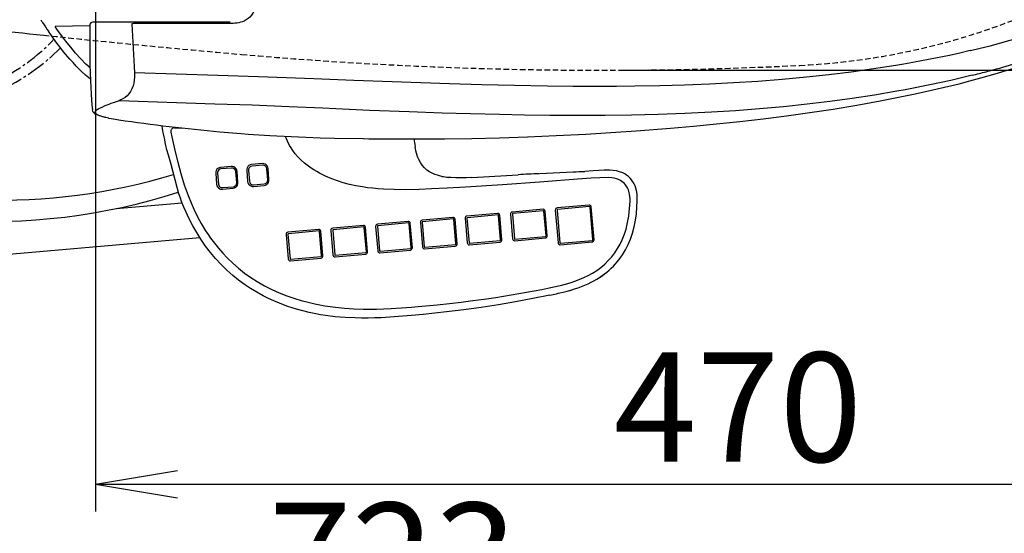
# Model space of a CAD drawing. Extents: x 0 to 2000, y 13 to 2915.
# Drawn here: x 635 to 995, y 2128 to 2316 of the extents above; entities that cross this region are included whole.
import ezdxf

# ---------------------------------------------------------------- set-up
doc = ezdxf.new("R2010")
doc.units = 0
doc.linetypes.add('EXLTYPE1', pattern=[3, 2, -1])
doc.linetypes.add('EXLTYPE3', pattern=[10, 7, -1, 1, -1])
doc.layers.get('0').update_dxf_attribs({"linetype": 'CONTINUOUS'})
doc.layers.get('DEFPOINTS').update_dxf_attribs({"linetype": 'CONTINUOUS'})
for name, color, linetype in [('便器', 7, 'CONTINUOUS'), ('便座', 7, 'CONTINUOUS'), ('寸法', 7, 'CONTINUOUS')]:
    doc.layers.add(name, color=color, linetype=linetype)
doc.styles.add('EXCADDIM1', font='monotxt', dxfattribs={"width": 0.84, "bigfont": 'extfont'})
doc.styles.get("Standard").update_dxf_attribs({"font": 'monotxt', "bigfont": 'extfont'})
doc.dimstyles.new('ISO-25', dxfattribs={"dimtxt": 2.5, "dimasz": 2.5, "dimexe": 1.25, "dimexo": 0.625, "dimtad": 1, "dimtxsty": 'STANDARD', "dimcen": 2.5, "dimazin": 3, "dimtfac": 1, "dimtmove": 0, "dimatfit": 3})

# ---------------------------------------------------------------- blocks, each defined once
blk = doc.blocks.new('EX_NORM')
at = {"color": 0, "linetype": 'CONTINUOUS'}
for q in [(-1, 0.167), (-1, 0), (-1, -0.167)]:
    blk.add_line((0, 0), q, dxfattribs=at)
blk = doc.blocks.new('*D26')
at = {"layer": 'DEFPOINTS', "color": 0}
for p in [(410.07, 2279), (1132.51, 2207), (1132.51, 2089)]:
    blk.add_point(p, dxfattribs=at)
at = {"layer": '寸法', "color": 3, "linetype": 'CONTINUOUS'}
for p, q in [((410.07, 2272), (410.07, 2079)), ((440.07, 2089), (1102.51, 2089))]:
    blk.add_line(p, q, dxfattribs=at)
at = {"layer": '寸法', "color": 3, "xscale": 30, "yscale": 30, "zscale": 30, "rotation": 180}
blk.add_blockref('EX_NORM', (410.07, 2089), dxfattribs=at)
at = {"layer": '寸法', "color": 3, "xscale": 30, "yscale": 30, "zscale": 30}
blk.add_blockref('EX_NORM', (1132.51, 2089), dxfattribs=at)
at = {"layer": '寸法', "color": 2, "insert": (771.29, 2114), "char_height": 40, "attachment_point": 5, "style": 'EXCADDIM1'}
blk.add_mtext('723', dxfattribs=at)
blk = doc.blocks.new('*D28')
at = {"layer": 'DEFPOINTS', "color": 0}
for p in [(847.51, 2652.5), (847.51, 2297.5), (1265, 2297.5)]:
    blk.add_point(p, dxfattribs=at)
at = {"layer": '寸法', "color": 3, "linetype": 'CONTINUOUS'}
for p, q in [((854.51, 2652.5), (1275, 2652.5)), ((1265, 2622.5), (1265, 2327.5)), ((854.51, 2297.5), (1275, 2297.5))]:
    blk.add_line(p, q, dxfattribs=at)
at = {"layer": '寸法', "color": 3, "xscale": 30, "yscale": 30, "zscale": 30}
for p, rotation in [((1265, 2652.5), 90), ((1265, 2297.5), 270)]:
    blk.add_blockref('EX_NORM', p, dxfattribs=dict(at, rotation=rotation))
at = {"layer": '寸法', "color": 2, "insert": (1240, 2475), "char_height": 40, "attachment_point": 5, "rotation": 90, "style": 'EXCADDIM1'}
blk.add_mtext('355', dxfattribs=at)
blk = doc.blocks.new('*D30')
at = {"layer": 'DEFPOINTS', "color": 0}
for p in [(1132.51, 2475), (662.51, 2389.5), (1132.51, 2146)]:
    blk.add_point(p, dxfattribs=at)
at = {"layer": '寸法', "color": 3, "linetype": 'CONTINUOUS'}
for p, q in [((662.51, 2382.5), (662.51, 2136)), ((692.51, 2146), (1102.51, 2146))]:
    blk.add_line(p, q, dxfattribs=at)
at = {"layer": '寸法', "color": 3, "xscale": 30, "yscale": 30, "zscale": 30, "rotation": 180}
blk.add_blockref('EX_NORM', (662.51, 2146), dxfattribs=at)
at = {"layer": '寸法', "color": 3, "xscale": 30, "yscale": 30, "zscale": 30}
blk.add_blockref('EX_NORM', (1132.51, 2146), dxfattribs=at)
at = {"layer": '寸法', "color": 2, "insert": (897.51, 2169), "char_height": 40, "attachment_point": 5, "style": 'EXCADDIM1'}
blk.add_mtext('470', dxfattribs=at)

msp = doc.modelspace()

# ---------------------------------------------------------------- linework, layer by layer
at = {"layer": '便器', "color": 2, "linetype": 'EXLTYPE1'}
for centre, radius, start, end in [((908.02, 2548.965), 250, 272.77447, 321.94795), ((1066.833, 6287.861), 4000, 263.92584, 264.96712), ((847.515, 3797.5), 1500, 264.96712, 272.774468)]:
    msp.add_arc(centre, radius, start, end, dxfattribs=at)
at = {"layer": '便器', "color": 2, "linetype": 'CONTINUOUS'}
msp.add_arc((1066.833, 6287.861), 4000, 263.324765, 263.92584, dxfattribs=at)
at = {"layer": '便座', "color": 6, "linetype": 'CONTINUOUS'}
for p, q in [((660.457, 2313.803), (647.762, 2313.471)), ((665.101, 2315.08), (661.463, 2315.08)), ((674.312, 2315.08), (665.101, 2315.08)), ((674.313, 2315.08), (674.312, 2315.08)), ((676.31, 2315.08), (674.313, 2315.08)), ((711.795, 2315.08), (676.31, 2315.08)), ((711.828, 2314.578), (676.334, 2314.578)), ((982.503, 2304.674), (982.534, 2304.68)), ((983.156, 2295.64), (983.154, 2295.639)), ((661.194, 2284.661), (661.347, 2282.971)), ((690.086, 2274.887), (690.452, 2273.14)), ((688.371, 2268.933), (688.373, 2268.918)), ((688.373, 2268.918), (688.379, 2268.897)), ((712.142, 2262.287), (708.239, 2261.937)), ((723.492, 2263.304), (719.588, 2262.954)), ((723.649, 2262.727), (719.744, 2262.378)), ((706.458, 2259.765), (706.8, 2255.77)), ((707.129, 2259.816), (707.471, 2255.82)), ((712.298, 2261.71), (708.395, 2261.361)), ((714.149, 2256.417), (713.808, 2260.416)), ((714.605, 2256.469), (714.264, 2260.465)), ((717.807, 2260.782), (718.15, 2256.786)), ((718.478, 2260.833), (718.82, 2256.837)), ((725.499, 2257.435), (725.157, 2261.432)), ((725.955, 2257.486), (725.614, 2261.482)), ((825.006, 2259.654), (837.22, 2260.262)), ((708.98, 2254.524), (712.883, 2254.873)), ((720.272, 2254.964), (724.175, 2255.314)), ((720.33, 2255.541), (724.233, 2255.89)), ((827.686, 2256.352), (827.672, 2256.352)), ((692.735, 2252.914), (692.731, 2252.927)), ((692.74, 2252.901), (692.735, 2252.914)), ((708.922, 2253.947), (712.825, 2254.297)), ((670.079, 2246.861), (694.201, 2248.957)), ((843.051, 2248.142), (831.343, 2247.093)), ((843.207, 2247.565), (831.499, 2246.517)), ((809.59, 2245.109), (798.37, 2244.104)), ((809.747, 2244.532), (798.526, 2243.527)), ((810.698, 2235.384), (809.93, 2244.375)), ((811.154, 2235.435), (810.386, 2244.425)), ((814.304, 2244.776), (815.073, 2235.786)), ((826.193, 2246.596), (814.972, 2245.591)), ((814.975, 2244.827), (815.744, 2235.836)), ((826.35, 2246.019), (815.129, 2245.014)), ((827.301, 2236.871), (826.533, 2245.862)), ((827.757, 2236.922), (826.989, 2245.912)), ((830.675, 2246.279), (831.699, 2234.293)), ((831.345, 2246.329), (832.37, 2234.344)), ((844.415, 2235.423), (843.39, 2247.408)), ((844.871, 2235.473), (843.846, 2247.459)), ((760.473, 2240.709), (749.252, 2239.705)), ((764.957, 2240.356), (765.726, 2231.366)), ((776.846, 2242.176), (765.625, 2241.171)), ((765.628, 2240.407), (766.397, 2231.416)), ((777.002, 2241.599), (765.782, 2240.594)), ((777.954, 2232.451), (777.185, 2241.442)), ((778.41, 2232.502), (777.641, 2241.492)), ((781.33, 2241.823), (782.099, 2232.832)), ((793.219, 2243.643), (781.998, 2242.638)), ((782.001, 2241.873), (782.769, 2232.883)), ((793.375, 2243.066), (782.154, 2242.061)), ((794.327, 2233.918), (793.558, 2242.909)), ((794.783, 2233.968), (794.014, 2242.959)), ((797.702, 2243.289), (798.472, 2234.299)), ((798.373, 2243.34), (799.142, 2234.349)), ((732.211, 2237.423), (732.98, 2228.432)), ((744.1, 2239.243), (732.879, 2238.238)), ((732.882, 2237.474), (733.651, 2228.483)), ((744.257, 2238.666), (733.036, 2237.661)), ((745.209, 2229.518), (744.44, 2238.509)), ((745.665, 2229.569), (744.896, 2238.559)), ((748.584, 2238.89), (749.353, 2229.899)), ((749.255, 2238.94), (750.024, 2229.95)), ((760.629, 2240.133), (749.409, 2239.128)), ((761.581, 2230.985), (760.813, 2239.975)), ((762.037, 2231.035), (761.269, 2240.026)), ((700.677, 2236.195), (494.255, 2218.172)), ((782.895, 2232.149), (794.115, 2233.154)), ((782.953, 2232.725), (794.173, 2233.73)), ((799.267, 2233.615), (810.486, 2234.62)), ((799.325, 2234.192), (810.544, 2235.197)), ((815.869, 2235.102), (827.089, 2236.107)), ((815.927, 2235.679), (827.147, 2236.684)), ((832.495, 2233.61), (844.203, 2234.658)), ((832.553, 2234.186), (844.261, 2235.235)), ((750.149, 2229.216), (761.37, 2230.221)), ((750.207, 2229.792), (761.428, 2230.797)), ((766.522, 2230.682), (777.742, 2231.687)), ((766.58, 2231.259), (777.8, 2232.264)), ((733.776, 2227.749), (744.997, 2228.754)), ((733.834, 2228.326), (745.055, 2229.331)), ((780.492, 2211.181), (780.499, 2211.181))]:
    msp.add_line(p, q, dxfattribs=at)
at = {"layer": '便座', "color": 6, "linetype": 'CONTINUOUS', "flags": 128}
for points in [[(962.382, 2288.845), (970.411, 2290.64), (978.405, 2292.578), (982.387, 2293.603), (986.357, 2294.668), (991.632, 2296.15), (996.884, 2297.706), (1002.113, 2299.339), (1007.936, 2301.262), (1013.73, 2303.29), (1019.494, 2305.428), (1024.929, 2307.56), (1030.331, 2309.798), (1035.433, 2312.027), (1040.488, 2314.352), (1045.492, 2316.774), (1050.44, 2319.295), (1055.119, 2321.802), (1059.746, 2324.407), (1064.22, 2327.051), (1068.551, 2329.736), (1072.933, 2332.59), (1077.251, 2335.545), (1081.496, 2338.599)], [(721.379, 2324.103), (721.322, 2322.715), (721.178, 2321.574), (720.916, 2320.413), (720.73, 2319.833), (720.503, 2319.258), (720.084, 2318.433), (719.562, 2317.656), (718.938, 2316.952), (718.283, 2316.383), (717.57, 2315.903), (716.82, 2315.511), (716.205, 2315.26), (715.586, 2315.057), (714.902, 2314.884), (714.224, 2314.756), (713.513, 2314.662), (712.81, 2314.606), (711.828, 2314.578)], [(982.534, 2304.681), (986.153, 2305.558), (989.784, 2306.48), (997.065, 2308.445), (1001.96, 2309.855), (1006.889, 2311.349), (1011.902, 2312.949), (1016.949, 2314.653), (1022.034, 2316.471), (1027.216, 2318.443), (1032.577, 2320.624)], [(660.491, 2298.328), (658.993, 2299.754), (657.069, 2301.723), (655.212, 2303.771), (653.42, 2305.889), (652.116, 2307.516), (650.844, 2309.174), (648.39, 2312.564), (647.762, 2313.471)], [(660.461, 2314.089), (660.412, 2305.685), (660.466, 2299.641), (660.635, 2293.592), (660.881, 2288.778), (661.181, 2284.749)], [(676.334, 2314.578), (676.061, 2314.539), (675.832, 2314.426)], [(660.612, 2294.189), (658.844, 2295.729), (657.133, 2297.333), (655.478, 2298.996), (654.271, 2300.277), (653.095, 2301.585), (650.824, 2304.271), (649.41, 2306.051), (648.037, 2307.861), (646.623, 2309.802), (645.248, 2311.768)], [(982.503, 2304.674), (978.679, 2303.791), (974.847, 2302.947), (967.166, 2301.375), (959.467, 2299.95), (958.235, 2299.735)], [(958.235, 2299.735), (955.206, 2299.222), (947.071, 2297.947), (938.928, 2296.812), (930.781, 2295.811), (922.632, 2294.936), (913.726, 2294.115), (904.823, 2293.425), (895.929, 2292.859), (887.048, 2292.407), (877.945, 2292.051), (868.868, 2291.797), (859.822, 2291.634), (853.06, 2291.567), (846.32, 2291.542), (837.075, 2291.57), (827.891, 2291.663), (815.754, 2291.87), (803.76, 2292.155), (791.93, 2292.496), (770.955, 2293.201), (756.947, 2293.742), (742.322, 2294.34), (722.121, 2295.074), (707.222, 2295.56), (676.729, 2296.585)], [(676.729, 2296.585), (676.75, 2295.744), (676.729, 2294.91), (676.634, 2293.825), (676.46, 2292.79), (676.211, 2291.823), (675.79, 2290.692), (675.284, 2289.716), (674.716, 2288.893), (674.017, 2288.118), (673.283, 2287.495), (672.548, 2287.007), (671.802, 2286.618), (671.157, 2286.349)], [(983.154, 2295.639), (979.287, 2294.698), (975.414, 2293.795), (967.649, 2292.106), (959.866, 2290.564), (958.621, 2290.331)], [(958.621, 2290.33), (955.572, 2289.774), (947.408, 2288.388), (939.235, 2287.143), (931.056, 2286.032), (922.875, 2285.05), (914.116, 2284.135), (905.361, 2283.351), (896.615, 2282.693), (887.881, 2282.153), (878.089, 2281.677), (868.328, 2281.328), (858.604, 2281.095), (848.926, 2280.966), (838.772, 2280.93), (828.687, 2280.983), (819.413, 2281.099), (810.217, 2281.27), (799.68, 2281.525), (789.275, 2281.827), (777.279, 2282.224), (762.764, 2282.774), (750.424, 2283.331), (745.674, 2283.561), (733.324, 2284.144), (719.826, 2284.671), (706.186, 2285.129), (671.157, 2286.349)], [(860.221, 2275.324), (872.789, 2276.291), (881.219, 2277.023), (889.686, 2277.832), (898.183, 2278.725), (906.707, 2279.709), (915.251, 2280.791), (923.812, 2281.978), (932.383, 2283.279), (940.959, 2284.702), (949.535, 2286.254), (958.103, 2287.944), (962.382, 2288.844)], [(667.405, 2279.95), (666.05, 2280.244), (664.798, 2280.573), (664.029, 2280.823), (663.356, 2281.097), (662.983, 2281.293), (662.681, 2281.501), (662.46, 2281.72), (662.323, 2281.989), (662.324, 2282.27), (662.465, 2282.557), (662.723, 2282.835), (663.087, 2283.11), (663.662, 2283.448), (664.339, 2283.776), (665.169, 2284.124)], [(667.25, 2279.956), (665.3, 2280.395), (664.008, 2280.77), (663.07, 2281.13), (662.418, 2281.473), (661.995, 2281.785), (661.67, 2282.139), (661.457, 2282.518), (661.347, 2282.971)], [(667.405, 2279.95), (669.818, 2279.532), (671.001, 2279.356)], [(691.388, 2276.46), (691.162, 2276.45), (690.943, 2276.398), (690.735, 2276.308), (690.546, 2276.182), (690.381, 2276.024), (690.246, 2275.838), (690.145, 2275.631), (690.082, 2275.408), (690.058, 2275.177), (690.075, 2274.945), (690.086, 2274.887)], [(690.452, 2273.14), (691.664, 2267.609), (692.566, 2263.865), (693.681, 2259.726), (694.307, 2257.625), (694.974, 2255.538), (695.652, 2253.564), (696.374, 2251.61), (697.429, 2248.989), (698.575, 2246.412), (699.815, 2243.886), (701.155, 2241.416), (702.791, 2238.699), (703.659, 2237.374), (704.559, 2236.072), (705.971, 2234.166), (707.456, 2232.32), (709.014, 2230.536), (710.643, 2228.82), (712.67, 2226.868), (714.791, 2225.02), (717, 2223.279), (719.291, 2221.648), (721.659, 2220.129), (724.268, 2218.632), (726.949, 2217.265), (729.695, 2216.029), (732.498, 2214.921), (735.35, 2213.939), (737.775, 2213.211), (740.227, 2212.567), (742.702, 2212.005), (744.56, 2211.638), (746.427, 2211.313), (748.33, 2211.026), (750.24, 2210.78), (753.628, 2210.442), (757.03, 2210.218), (760.442, 2210.1), (762.833, 2210.075), (765.224, 2210.093), (767.96, 2210.162), (770.694, 2210.277), (774.396, 2210.496), (778.095, 2210.772), (780.559, 2210.981)], [(707.934, 2274.996), (715.758, 2274.333), (718.376, 2274.134), (726.246, 2273.605), (734.118, 2273.182), (739.372, 2272.958), (744.639, 2272.776), (749.92, 2272.635), (760.485, 2272.452)], [(760.143, 2254.781), (757.702, 2255.217), (755.398, 2255.723), (753.12, 2256.327), (750.984, 2256.997), (748.886, 2257.766), (746.651, 2258.722), (744.478, 2259.808), (743.404, 2260.411), (742.349, 2261.05), (741.345, 2261.71), (740.364, 2262.406), (738.979, 2263.494), (737.764, 2264.571), (736.613, 2265.726), (735.584, 2266.904), (734.638, 2268.153), (734.047, 2269.042), (733.503, 2269.961), (732.686, 2271.587), (731.999, 2273.282)], [(776.899, 2272.356), (790.114, 2272.419), (800.108, 2272.561), (810.216, 2272.799), (820.512, 2273.141), (831.035, 2273.589), (841.804, 2274.147), (852.795, 2274.815), (860.221, 2275.324)], [(789.16, 2258.661), (788.364, 2258.839), (787.584, 2259.049), (786.574, 2259.388), (785.606, 2259.799), (784.689, 2260.29), (783.692, 2260.975), (782.797, 2261.777), (782.01, 2262.691), (781.334, 2263.708), (780.765, 2264.811), (780.451, 2265.562), (780.176, 2266.337), (779.728, 2267.945), (779.397, 2269.611)], [(688.379, 2268.897), (689.082, 2266.591), (690.024, 2263.111), (692.255, 2254.723), (692.754, 2252.84)], [(708.239, 2261.937), (707.726, 2261.82), (707.277, 2261.576), (706.909, 2261.229), (706.638, 2260.797), (706.483, 2260.303), (706.458, 2259.765)], [(714.264, 2260.465), (714.149, 2260.989), (713.911, 2261.449), (713.571, 2261.826), (713.149, 2262.103), (712.666, 2262.262), (712.142, 2262.287)], [(719.588, 2262.954), (719.076, 2262.836), (718.627, 2262.593), (718.259, 2262.246), (717.988, 2261.814), (717.832, 2261.319), (717.807, 2260.782)], [(719.744, 2262.378), (719.352, 2262.283), (719.015, 2262.086), (718.704, 2261.743), (718.517, 2261.316), (718.478, 2260.839), (718.478, 2260.833)], [(725.614, 2261.482), (725.499, 2262.006), (725.261, 2262.466), (724.921, 2262.842), (724.5, 2263.119), (724.017, 2263.279), (723.492, 2263.304)], [(725.157, 2261.432), (725.062, 2261.841), (724.864, 2262.19), (724.684, 2262.382), (724.474, 2262.537), (724.239, 2262.65), (723.802, 2262.732), (723.649, 2262.727)], [(708.396, 2261.361), (708.002, 2261.266), (707.665, 2261.069), (707.354, 2260.726), (707.168, 2260.299), (707.128, 2259.822), (707.129, 2259.816)], [(713.808, 2260.416), (713.731, 2260.773), (713.546, 2261.129), (713.375, 2261.328), (713.001, 2261.586), (712.693, 2261.688), (712.298, 2261.71)], [(850.61, 2260.896), (848.601, 2260.878), (846.593, 2260.818), (844.586, 2260.716), (841.438, 2260.481)], [(859.881, 2255.164), (859.522, 2255.949), (859.093, 2256.692), (858.6, 2257.384), (858.045, 2258.02), (857.436, 2258.594), (856.779, 2259.103), (856.082, 2259.545), (855.352, 2259.921), (854.209, 2260.363), (853.027, 2260.666), (851.822, 2260.841), (850.606, 2260.896)], [(706.8, 2255.77), (706.915, 2255.245), (707.153, 2254.785), (707.492, 2254.408), (707.914, 2254.132), (708.397, 2253.972), (708.922, 2253.947)], [(707.471, 2255.82), (707.564, 2255.417), (707.756, 2255.072), (708.09, 2254.754), (708.508, 2254.564), (708.659, 2254.533), (708.98, 2254.524)], [(712.825, 2254.297), (713.337, 2254.414), (713.786, 2254.658), (714.155, 2255.005), (714.425, 2255.437), (714.581, 2255.932), (714.605, 2256.469)], [(712.883, 2254.873), (713.282, 2254.971), (713.623, 2255.173), (713.811, 2255.356), (713.962, 2255.571), (714.073, 2255.81), (714.155, 2256.274), (714.149, 2256.417)], [(718.15, 2256.786), (718.265, 2256.262), (718.502, 2255.802), (718.841, 2255.425), (719.263, 2255.148), (719.747, 2254.989), (720.272, 2254.964)], [(718.82, 2256.837), (718.913, 2256.434), (719.105, 2256.089), (719.44, 2255.771), (719.857, 2255.58), (720.008, 2255.549), (720.329, 2255.541)], [(724.175, 2255.314), (724.687, 2255.431), (725.136, 2255.674), (725.505, 2256.022), (725.775, 2256.454), (725.931, 2256.948), (725.955, 2257.486)], [(724.233, 2255.89), (724.626, 2255.985), (724.963, 2256.182), (725.274, 2256.524), (725.46, 2256.952), (725.5, 2257.429), (725.499, 2257.435)], [(775.918, 2253.767), (771.752, 2253.797), (767.876, 2253.96), (765.899, 2254.101), (763.925, 2254.286), (762.031, 2254.509), (760.143, 2254.781)], [(840.434, 2257.755), (824.924, 2256.545), (811.384, 2255.588), (797.83, 2254.724), (791.16, 2254.331), (785.359, 2254.031), (780.928, 2253.861), (775.919, 2253.767)], [(800.144, 2258.234), (798.176, 2258.144), (796.214, 2258.104), (794.336, 2258.126), (792.473, 2258.223), (791.657, 2258.294)], [(850.268, 2258.207), (846.943, 2258.161), (843.826, 2258.011), (840.434, 2257.755)], [(857.438, 2253.736), (857.125, 2254.423), (856.906, 2254.815), (856.395, 2255.544), (855.995, 2255.996), (855.555, 2256.408), (855.073, 2256.782), (854.56, 2257.111), (853.818, 2257.486), (853.041, 2257.777), (852.24, 2257.989), (851.315, 2258.14), (850.268, 2258.207)], [(860.336, 2244.9), (860.567, 2247.492), (860.676, 2249.628), (860.677, 2250.909), (860.595, 2252.192), (860.393, 2253.476), (860.175, 2254.325), (859.881, 2255.164)], [(778.123, 2207.712), (776.53, 2207.574), (771.746, 2207.204), (766.973, 2206.928), (764.594, 2206.837), (762.214, 2206.785), (759.827, 2206.777), (757.432, 2206.819), (753.817, 2206.984), (750.21, 2207.285), (746.617, 2207.733), (744.829, 2208.014), (743.047, 2208.336), (740.683, 2208.828), (738.335, 2209.395), (736.007, 2210.039), (732.862, 2211.044), (731.309, 2211.603), (729.768, 2212.198), (727.738, 2213.052), (725.736, 2213.973), (723.767, 2214.962), (721.449, 2216.24), (719.187, 2217.615), (716.985, 2219.088), (714.848, 2220.657), (712.781, 2222.319), (710.564, 2224.281), (708.446, 2226.352), (706.432, 2228.527), (704.525, 2230.799), (702.729, 2233.162), (701.044, 2235.608), (699.517, 2238.052), (698.095, 2240.56), (696.774, 2243.124), (695.552, 2245.737), (694.82, 2247.432), (694.126, 2249.142), (693.413, 2251.014), (692.731, 2252.927)], [(857.746, 2245.557), (857.967, 2248.147), (858.031, 2249.699), (858.028, 2250.46), (857.982, 2251.3), (857.878, 2252.125), (857.77, 2252.667), (857.623, 2253.205), (857.438, 2253.736)], [(843.846, 2247.459), (843.766, 2247.741), (843.587, 2247.969), (843.336, 2248.11), (843.051, 2248.142)], [(798.37, 2244.104), (798.094, 2244.021), (797.871, 2243.838), (797.734, 2243.581), (797.702, 2243.289)], [(810.386, 2244.425), (810.306, 2244.707), (810.127, 2244.936), (809.876, 2245.077), (809.59, 2245.109)], [(814.972, 2245.591), (814.697, 2245.508), (814.474, 2245.325), (814.336, 2245.068), (814.304, 2244.776)], [(826.989, 2245.912), (826.908, 2246.194), (826.729, 2246.423), (826.478, 2246.563), (826.193, 2246.596)], [(831.343, 2247.093), (831.067, 2247.011), (830.844, 2246.828), (830.706, 2246.571), (830.675, 2246.279)], [(832.436, 2218.702), (832.606, 2218.741), (835.221, 2219.416), (836.51, 2219.807), (837.785, 2220.235), (839.459, 2220.867), (841.1, 2221.574), (842.7, 2222.36), (844.295, 2223.252), (845.832, 2224.235), (847.332, 2225.331), (848.753, 2226.526), (850.088, 2227.817), (851.328, 2229.204), (852.467, 2230.681), (853.475, 2232.207), (854.378, 2233.807), (855.173, 2235.472), (855.862, 2237.194), (856.234, 2238.28), (856.568, 2239.383), (856.875, 2240.547), (857.142, 2241.725), (857.556, 2244.066), (857.746, 2245.557)], [(833.576, 2216.255), (835.022, 2216.615), (836.429, 2217.008), (837.77, 2217.424), (839.072, 2217.87), (840.313, 2218.338), (841.517, 2218.835), (842.665, 2219.352), (843.777, 2219.898), (844.837, 2220.463), (845.863, 2221.055), (846.841, 2221.666), (847.786, 2222.304), (848.687, 2222.961), (849.555, 2223.643), (850.383, 2224.346), (851.179, 2225.074), (851.938, 2225.822), (852.665, 2226.596), (853.358, 2227.392), (854.02, 2228.213), (855.247, 2229.928), (856.351, 2231.747), (857.333, 2233.675), (858.193, 2235.719), (858.93, 2237.887), (859.542, 2240.188), (860.023, 2242.632), (860.335, 2244.9)], [(833.58, 2216.256), (835.026, 2216.617), (836.433, 2217.009), (837.773, 2217.425), (839.075, 2217.872), (840.316, 2218.339), (841.52, 2218.837), (842.667, 2219.354), (843.78, 2219.9), (844.84, 2220.465), (845.865, 2221.057), (846.843, 2221.668), (847.788, 2222.306), (848.689, 2222.963), (849.557, 2223.646), (850.385, 2224.348), (851.181, 2225.076), (851.939, 2225.825), (852.667, 2226.599), (853.36, 2227.395), (854.021, 2228.216), (855.248, 2229.931), (856.352, 2231.75), (857.334, 2233.678), (858.193, 2235.723), (858.93, 2237.891), (859.542, 2240.192), (860.023, 2242.636), (860.335, 2244.901)], [(761.269, 2240.026), (761.188, 2240.308), (761.009, 2240.536), (760.758, 2240.677), (760.473, 2240.709)], [(765.625, 2241.171), (765.349, 2241.089), (765.126, 2240.905), (764.989, 2240.648), (764.957, 2240.356)], [(777.641, 2241.492), (777.561, 2241.774), (777.382, 2242.003), (777.131, 2242.144), (776.846, 2242.176)], [(781.998, 2242.638), (781.722, 2242.555), (781.499, 2242.372), (781.361, 2242.115), (781.33, 2241.823)], [(794.014, 2242.959), (793.934, 2243.241), (793.755, 2243.469), (793.504, 2243.61), (793.219, 2243.643)], [(732.879, 2238.238), (732.604, 2238.155), (732.38, 2237.972), (732.243, 2237.715), (732.211, 2237.423)], [(744.896, 2238.559), (744.815, 2238.841), (744.636, 2239.07), (744.385, 2239.211), (744.1, 2239.243)], [(749.252, 2239.705), (748.977, 2239.622), (748.753, 2239.439), (748.616, 2239.182), (748.584, 2238.89)], [(827.089, 2236.107), (827.365, 2236.19), (827.588, 2236.373), (827.726, 2236.63), (827.757, 2236.922)], [(794.115, 2233.154), (794.391, 2233.236), (794.614, 2233.419), (794.752, 2233.676), (794.783, 2233.968)], [(798.472, 2234.299), (798.552, 2234.017), (798.731, 2233.788), (798.982, 2233.647), (799.267, 2233.615)], [(810.486, 2234.62), (810.761, 2234.703), (810.985, 2234.886), (811.122, 2235.143), (811.154, 2235.435)], [(815.073, 2235.786), (815.154, 2235.504), (815.333, 2235.275), (815.584, 2235.135), (815.869, 2235.102)], [(831.699, 2234.293), (831.78, 2234.011), (831.959, 2233.783), (832.21, 2233.642), (832.495, 2233.61)], [(844.203, 2234.658), (844.478, 2234.741), (844.701, 2234.924), (844.839, 2235.181), (844.871, 2235.473)], [(744.997, 2228.754), (745.272, 2228.837), (745.496, 2229.02), (745.633, 2229.277), (745.665, 2229.569)], [(749.353, 2229.899), (749.434, 2229.617), (749.613, 2229.389), (749.864, 2229.248), (750.149, 2229.216)], [(761.37, 2230.221), (761.645, 2230.303), (761.868, 2230.486), (762.006, 2230.743), (762.037, 2231.035)], [(765.726, 2231.366), (765.807, 2231.084), (765.986, 2230.855), (766.236, 2230.714), (766.522, 2230.682)], [(777.742, 2231.687), (778.018, 2231.77), (778.241, 2231.953), (778.379, 2232.21), (778.41, 2232.502)], [(782.099, 2232.832), (782.179, 2232.55), (782.358, 2232.322), (782.609, 2232.181), (782.895, 2232.149)], [(732.98, 2228.432), (733.061, 2228.15), (733.24, 2227.922), (733.491, 2227.781), (733.776, 2227.749)], [(828.728, 2215.177), (822.455, 2213.9), (816.163, 2212.727), (809.855, 2211.655), (803.53, 2210.682), (797.193, 2209.803), (790.845, 2209.016), (782.365, 2208.107), (778.116, 2207.711)], [(780.559, 2210.981), (787.472, 2211.64), (791.998, 2212.129), (796.233, 2212.628), (800.462, 2213.167), (804.686, 2213.748), (808.906, 2214.37), (814.524, 2215.268), (820.128, 2216.244), (825.714, 2217.301), (827.943, 2217.747)]]:
    msp.add_lwpolyline(points, dxfattribs=at)
at = {"layer": '便座', "color": 6, "linetype": 'CONTINUOUS'}
for centre, radius, start, end in [((793.884, 2413.151), 179.924, 212.68133, 213.08763), ((774.943, 2400.736), 157.277, 213.06541, 214.44954), ((661.463, 2314.077), 1.003, 89.9946, 179.30885), ((3907.125, 2467.896), 3234.935, 182.71921, 183.035591), ((900.798, 2628.161), 342.561, 285.24011, 288.56954), ((895.916, 2645.776), 360.84, 283.99098, 284.83312), ((897.446, 2639.961), 354.828, 284.83473, 285.26145), ((728.158, 2123.692), 172.354, 109.3124, 111.43602), ((667.345, 2280.44), 0.493, 258.86781, 276.96244), ((767.821, 2941.625), 669.309, 261.682583, 264.866556), ((2417.898, 2635.457), 1767.955, 191.689701, 191.824474), ((2412.862, 2634.432), 1762.816, 191.69022, 191.82541), ((724.388, 3068.67), 792.897, 267.614657, 267.838537), ((1080.501, 2355.311), 401.532, 191.80306, 192.42486), ((776.517, 3653.135), 1380.778, 269.333351, 270.015855), ((776.542, 3649.311), 1376.954, 269.331821, 270.016005), ((815.59, 2275.524), 36.673, 184.95278, 189.27862), ((815.593, 2275.525), 36.674, 184.9538, 189.27779), ((624.215, 2466.831), 224.7, 244.51177, 287.76171), ((627.625, 2469.171), 219.2, 249.39044, 286.81627), ((794.119, 2283.796), 25.619, 258.83362, 264.48129), ((794.122, 2283.806), 25.63, 258.83497, 264.47957), ((673.816, 4484.552), 2229.899, 273.247627, 273.683311), ((673.82, 4484.681), 2230.028, 273.247367, 273.683011), ((826.444, 2130.619), 128.976, 90.758, 94.12602), ((730.839, 4296.703), 2039.217, 272.990347, 273.109005), ((843.22, 2247.396), 0.17, 4.10705, 94.36695), ((809.76, 2244.363), 0.17, 4.10166, 94.36533), ((815.147, 2244.843), 0.172, 95.96884, 185.55444), ((826.363, 2245.85), 0.17, 4.10599, 94.36542), ((831.517, 2246.346), 0.172, 95.97017, 185.55137), ((765.799, 2240.424), 0.172, 95.96884, 185.55407), ((777.015, 2241.43), 0.17, 4.10931, 94.36561), ((782.172, 2241.89), 0.172, 95.96884, 185.55407), ((793.388, 2242.896), 0.17, 4.10931, 94.36561), ((798.544, 2243.356), 0.172, 95.96891, 185.55797), ((733.054, 2237.49), 0.172, 95.96884, 185.55407), ((744.27, 2238.497), 0.17, 4.10931, 94.36561), ((749.426, 2238.957), 0.172, 95.96884, 185.55407), ((760.642, 2239.963), 0.17, 4.10931, 94.36561), ((827.129, 2236.855), 0.172, 275.96951, 5.54939), ((794.155, 2233.901), 0.172, 275.96959, 5.5533), ((799.312, 2234.361), 0.17, 184.114, 274.36648), ((810.526, 2235.368), 0.172, 275.9694, 5.54305), ((815.914, 2235.849), 0.17, 184.11304, 274.36593), ((832.54, 2234.356), 0.17, 184.11044, 274.36671), ((844.243, 2235.406), 0.172, 275.97037, 5.55103), ((745.037, 2229.502), 0.172, 275.96959, 5.5533), ((750.194, 2229.962), 0.17, 184.11006, 274.3664), ((761.41, 2230.968), 0.172, 275.96959, 5.5533), ((766.567, 2231.428), 0.17, 184.11006, 274.3664), ((777.783, 2232.435), 0.172, 275.96959, 5.5533), ((782.94, 2232.895), 0.17, 184.11006, 274.3664), ((733.821, 2228.495), 0.17, 184.11006, 274.3664), ((783.944, 2435.884), 222.53, 281.40368, 282.58631), ((782.191, 2436.137), 225.807, 281.89331, 283.15353), ((782.132, 2436.334), 226.012, 281.89888, 283.15789)]:
    msp.add_arc(centre, radius, start, end, dxfattribs=at)
at = {"layer": '便座', "color": 6, "linetype": 'EXLTYPE3'}
for centre, radius, start, end in [((592.872, 2361.271), 75.6, 275.87078, 316.1825), ((594.284, 2361.348), 78.564, 274.50891, 314.97518)]:
    msp.add_arc(centre, radius, start, end, dxfattribs=at)

# ---------------------------------------------------------------- dimensions: what is measured, and where the dimension line sits
at = {"layer": '寸法', "color": 3, "linetype": 'CONTINUOUS'}
dim = msp.add_linear_dim(base=(1265, 2297.5), p1=(847.515, 2652.5), p2=(847.515, 2297.5), angle=90, dimstyle='ISO-25', override={"dimtxt": 40, "dimasz": 30, "dimexe": 10, "dimexo": 7, "dimgap": 0, "dimtad": 1, "dimjust": 0, "dimtih": 0, "dimtoh": 0, "dimdec": 1, "dimzin": 8, "dimlunit": 2, "dimtxsty": 'EXCADDIM1', "dimblk1": 'EX_NORM', "dimblk2": 'EX_NORM', "dimsah": 1, "dimse1": 0, "dimse2": 0, "dimclrd": 3, "dimclre": 3, "dimclrt": 2, "dimtmove": 2}, dxfattribs=at)
dim.commit()
dim.dimension.update_dxf_attribs({"geometry": '*D28', "text_midpoint": (1240, 2475), "dimtype": 160})
dim = msp.add_linear_dim(base=(1132.515, 2146), p1=(662.515, 2389.5), p2=(1132.515, 2475), dimstyle='ISO-25', override={"dimtxt": 40, "dimasz": 30, "dimexe": 10, "dimexo": 7, "dimgap": 0, "dimtad": 1, "dimjust": 0, "dimtih": 0, "dimtoh": 0, "dimdec": 1, "dimzin": 8, "dimlunit": 2, "dimtxsty": 'EXCADDIM1', "dimblk1": 'EX_NORM', "dimblk2": 'EX_NORM', "dimsah": 1, "dimse1": 0, "dimse2": 1, "dimclrd": 3, "dimclre": 3, "dimclrt": 2, "dimtmove": 2}, dxfattribs=at)
dim.commit()
dim.dimension.update_dxf_attribs({"geometry": '*D30', "text_midpoint": (897.515, 2169), "dimtype": 160})
dim = msp.add_linear_dim(base=(1132.515, 2089), p1=(410.069, 2279), p2=(1132.515, 2207), text='723', dimstyle='ISO-25', override={"dimtxt": 40, "dimasz": 30, "dimexe": 10, "dimexo": 7, "dimgap": 0, "dimtad": 1, "dimjust": 0, "dimtih": 0, "dimtoh": 0, "dimdec": 1, "dimzin": 8, "dimlunit": 2, "dimtxsty": 'EXCADDIM1', "dimblk1": 'EX_NORM', "dimblk2": 'EX_NORM', "dimsah": 1, "dimse1": 0, "dimse2": 1, "dimclrd": 3, "dimclre": 3, "dimclrt": 2, "dimtmove": 2}, dxfattribs=at)
dim.commit()
dim.dimension.update_dxf_attribs({"geometry": '*D26', "text_midpoint": (771.292, 2114), "dimtype": 160})

doc.saveas('drawing.dxf')
